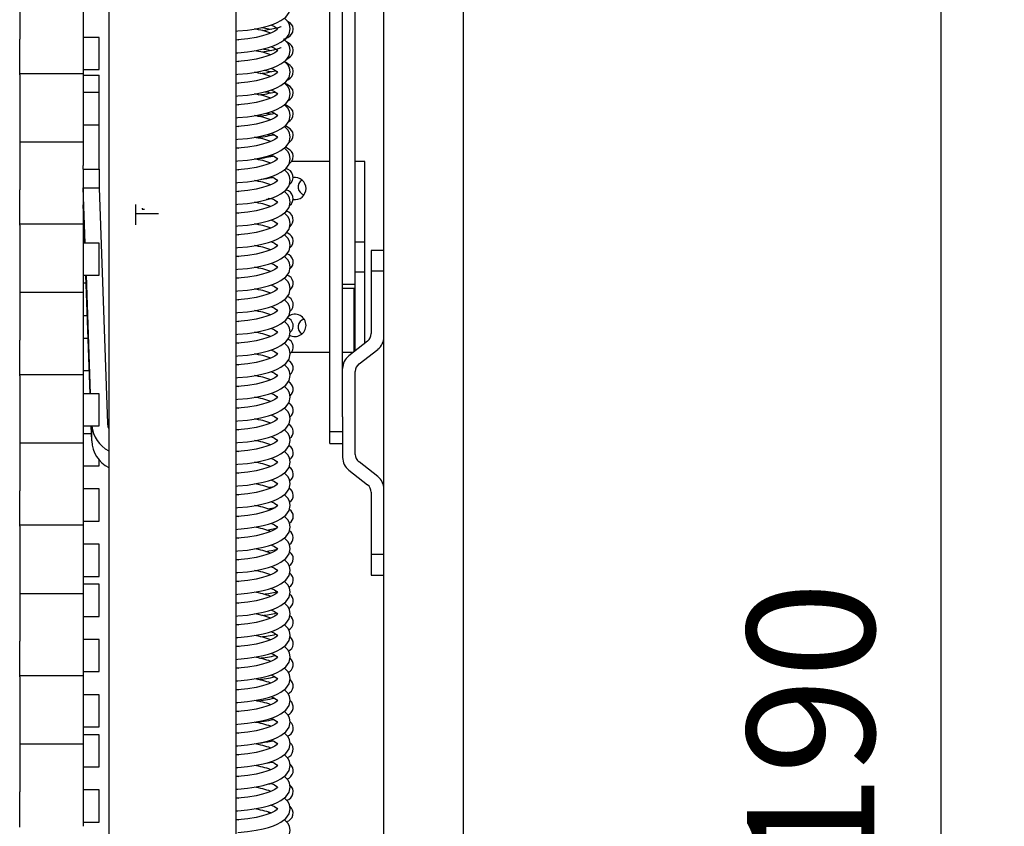
# Model space of a CAD drawing. Units: millimetres. Extents: x 789 to 8358, y 7 to 5353.
# Drawn here: x 4993 to 5303, y 4066 to 4319 of the extents above; entities that cross this region are included whole.
import ezdxf

# ---------------------------------------------------------------- set-up
doc = ezdxf.new("R2010")
doc.units = ezdxf.units.MM
doc.header["$LTSCALE"] = 25
doc.header["$PDSIZE"] = -1
doc.linetypes.add('SLD-Durchgehend', pattern=[0])
doc.layers.get('DEFPOINTS').update_dxf_attribs({"color": 11})
doc.layers.add('Maatvoering', color=1, linetype='Continuous')
doc.styles.add('Storax', font='Arial.ttf')
doc.dimstyles.new('Storax', dxfattribs={"dimscale": 0, "dimtxt": 2, "dimasz": 2.75, "dimexe": 1, "dimexo": 4, "dimgap": 1, "dimtad": 1, "dimdec": 0, "dimdsep": 46, "dimtxsty": 'Storax', "dimcen": 1, "dimadec": 0, "dimazin": 0, "dimtfac": 0.7, "dimtdec": 0, "dimtofl": 0, "dimtmove": 0, "dimatfit": 3, "dimfxl": 1, "dimtolj": 1, "dimarcsym": 0})

# ---------------------------------------------------------------- blocks, each defined once
blk = doc.blocks.new('_D_7')
at = {"layer": 'DEFPOINTS', "color": 0, "transparency": 16777216}
for p in [(5132.78, 4685.6), (5132.78, 3495.6), (5282.78, 3495.6)]:
    blk.add_point(p, dxfattribs=at)
at = {"layer": 'Maatvoering', "color": 0, "lineweight": -2, "transparency": 16777216}
for p, q in [((5212.78, 4685.6), (5302.78, 4685.6)), ((5282.78, 4630.6), (5282.78, 3550.6)), ((5212.78, 3495.6), (5302.78, 3495.6))]:
    blk.add_line(p, q, dxfattribs=at)
at = {"layer": 'Maatvoering', "color": 0, "transparency": 16777216}
for points in [[(5273.62, 4630.6), (5291.95, 4630.6), (5282.78, 4685.6)], [(5273.62, 3550.6), (5291.95, 3550.6), (5282.78, 3495.6)]]:
    blk.add_solid(points, dxfattribs=at)
at = {"layer": 'Maatvoering', "color": 0, "transparency": 16777216, "insert": (5221.94, 4082.03), "char_height": 40, "attachment_point": 2, "rotation": 90, "style": 'Storax'}
blk.add_mtext('\\A1;1190', dxfattribs=at)

msp = doc.modelspace()

# ---------------------------------------------------------------- linework, layer by layer
at = {"color": 7, "linetype": 'SLD-Durchgehend', "lineweight": 25}
for p, q in [((5132.78, 3495.6), (5132.78, 4685.6)), ((5107.78, 3521.6), (5107.78, 4659.6)), ((5098.78, 4246.73), (5098.78, 4559.28)), ((5090.78, 4189.79), (5090.78, 4536.3)), ((5094.78, 4194.37), (5094.78, 4531.13)), ((5021.28, 4441.38), (5021.28, 3754.9)), ((5061.28, 3754.9), (5061.28, 4441.38)), ((4993.28, 4327.97), (4993.28, 4313)), ((5013.28, 4327.97), (5013.28, 4302.17)), ((5061.28, 4315.56), (5061.85, 4315.59)), ((4993.28, 4301.87), (4993.28, 4313)), ((5018.28, 4313.57), (5013.28, 4313.57)), ((5018.28, 4303.47), (5018.28, 4313.57)), ((5061.28, 4312.88), (5062.14, 4312.81)), ((5061.28, 4308.76), (5061.85, 4308.78)), ((5061.28, 4306.08), (5062.14, 4306.01)), ((5013.28, 4302.17), (4993.28, 4302.17)), ((5013.28, 4303.47), (5018.28, 4303.47)), ((5013.28, 4302.17), (5013.28, 4280.68)), ((5070.1, 4303.24), (5071.55, 4302.99)), ((4993.28, 4301.87), (4993.28, 4280.68)), ((5013.28, 4301.71), (5018.28, 4301.71)), ((5018.28, 4296.22), (5018.28, 4301.71)), ((5061.28, 4301.95), (5061.85, 4301.98)), ((5061.28, 4299.27), (5062.14, 4299.2)), ((5018.28, 4296.22), (5013.28, 4296.22)), ((5018.28, 4286.12), (5018.28, 4296.22)), ((5070.44, 4296.53), (5071.55, 4296.33)), ((5061.28, 4295.15), (5061.85, 4295.17)), ((5061.28, 4292.46), (5062.14, 4292.4)), ((5070.78, 4289.82), (5071.55, 4289.68)), ((5061.28, 4288.34), (5061.85, 4288.37)), ((5013.28, 4286.12), (5018.28, 4286.12)), ((5018.28, 4272.17), (5018.28, 4286.12)), ((5061.28, 4285.66), (5062.14, 4285.59)), ((5013.28, 4280.68), (4993.28, 4280.68)), ((4993.28, 4280.68), (4993.28, 4265.72)), ((5013.28, 4280.68), (5013.28, 4273.37)), ((5061.28, 4281.53), (5061.85, 4281.56)), ((5071.12, 4283.11), (5071.55, 4283.03)), ((5061.28, 4278.85), (5062.14, 4278.78)), ((5061.28, 4274.73), (5061.85, 4274.75)), ((5090.78, 4274.6), (5078.7, 4274.6)), ((5101.78, 4274.6), (5098.78, 4274.6)), ((5101.78, 4249.32), (5101.78, 4274.6)), ((5013.28, 4272.17), (5013.28, 4273.37)), ((5013.28, 4272.17), (5018.28, 4272.17)), ((5013.28, 4272.17), (5013.28, 4270.47)), ((5018.28, 4272.17), (5018.28, 4266.28)), ((5061.28, 4272.05), (5062.14, 4271.98)), ((5013.28, 4270.47), (5013.28, 4254.88)), ((4993.28, 4254.59), (4993.28, 4265.72)), ((5013.28, 4266.28), (5018.28, 4266.28)), ((5013.9, 4248.93), (5013.28, 4266.28)), ((5018.28, 4266.28), (5020.91, 4192.28)), ((5061.28, 4267.92), (5061.85, 4267.95)), ((5061.28, 4265.24), (5062.14, 4265.17)), ((5013.71, 4248.93), (5013.28, 4261)), ((5029.78, 4258.19), (5029.78, 4261.08)), ((5031.78, 4259.95), (5031.78, 4259.6)), ((5031.78, 4259.6), (5032.53, 4259.6)), ((5061.28, 4261.12), (5061.85, 4261.14)), ((5036.93, 4258.19), (5029.78, 4258.19)), ((5029.78, 4254.69), (5029.78, 4258.19)), ((5061.28, 4258.43), (5062.14, 4258.37)), ((5013.28, 4254.88), (4993.28, 4254.88)), ((4993.28, 4254.59), (4993.28, 4233.39)), ((5013.28, 4255.1), (5013.49, 4255.1)), ((5013.28, 4254.88), (5013.28, 4233.39)), ((5061.28, 4254.31), (5061.85, 4254.34)), ((5061.28, 4251.63), (5062.14, 4251.56)), ((5018.28, 4248.93), (5013.28, 4248.93)), ((5018.28, 4238.83), (5018.28, 4248.93)), ((5061.28, 4247.51), (5061.85, 4247.53)), ((5098.78, 4249.32), (5101.78, 4249.32)), ((5098.78, 4239.88), (5098.78, 4246.73)), ((5101.78, 4239.88), (5101.78, 4249.32)), ((5107.78, 4246.6), (5103.78, 4246.6)), ((5103.78, 4246.6), (5103.78, 4240.1)), ((5061.28, 4244.82), (5062.14, 4244.75)), ((5061.28, 4240.7), (5061.85, 4240.72)), ((5013.28, 4238.83), (5018.28, 4238.83)), ((5015.39, 4201.65), (5014.07, 4238.83)), ((5015.57, 4201.65), (5014.26, 4238.83)), ((5061.28, 4238.02), (5062.04, 4237.96)), ((5098.78, 4239.88), (5101.78, 4239.88)), ((5098.78, 4215.15), (5098.78, 4239.88)), ((5101.78, 4217.49), (5101.78, 4239.88)), ((5103.78, 4240.1), (5103.78, 4220.51)), ((5107.78, 4240.1), (5103.78, 4240.1)), ((5014.16, 4236.36), (5013.28, 4236.36)), ((5094.78, 4236.04), (5098.78, 4236.04)), ((5094.78, 4234.77), (5098.78, 4234.77)), ((5013.28, 4233.39), (4993.28, 4233.39)), ((4993.28, 4233.39), (4993.28, 4218.43)), ((5013.28, 4233.39), (5013.28, 4207.6)), ((5061.28, 4233.89), (5061.85, 4233.92)), ((5061.28, 4231.21), (5062.14, 4231.14)), ((5013.28, 4226.26), (5014.51, 4226.26)), ((5061.28, 4227.09), (5061.85, 4227.11)), ((5061.28, 4224.4), (5062.14, 4224.34)), ((5014.77, 4219), (5013.28, 4219)), ((5061.28, 4220.28), (5061.85, 4220.31)), ((4993.28, 4207.3), (4993.28, 4218.43)), ((5061.28, 4217.6), (5062.14, 4217.53)), ((5102.62, 4218.14), (5096.71, 4213.54)), ((5099.94, 4210.98), (5105.85, 4215.58)), ((5061.28, 4213.48), (5061.85, 4213.5)), ((5090.78, 4214.6), (5078.59, 4214.6)), ((5098.07, 4214.6), (5094.78, 4214.6)), ((5061.12, 4210.81), (5062.14, 4210.72)), ((5013.28, 4207.6), (4993.28, 4207.6)), ((4993.28, 4207.3), (4993.28, 4186.11)), ((5013.28, 4208.9), (5015.13, 4208.9)), ((5013.28, 4207.6), (5013.28, 4186.11)), ((5061.28, 4206.67), (5061.85, 4206.69)), ((5098.78, 4182.57), (5098.78, 4208.62)), ((5061.28, 4203.99), (5062.14, 4203.92)), ((5018.28, 4201.65), (5013.28, 4201.65)), ((5018.28, 4191.55), (5018.28, 4201.65)), ((5061.28, 4199.86), (5061.85, 4199.89)), ((5061.28, 4197.18), (5062.14, 4197.11)), ((5094.78, 4194.37), (5094.78, 4181.6)), ((5013.28, 4191.55), (5018.28, 4191.55)), ((5015.91, 4186.83), (5015.75, 4191.55)), ((5061.28, 4193.06), (5061.85, 4193.08)), ((5015.83, 4189.07), (5013.28, 4189.07)), ((5061.28, 4190.37), (5062.14, 4190.31)), ((5090.78, 4189.79), (5094.78, 4189.79)), ((5090.78, 4186.04), (5090.78, 4189.79)), ((5013.28, 4186.11), (4993.28, 4186.11)), ((4993.28, 4186.11), (4993.28, 4171.15)), ((5013.28, 4186.11), (5013.28, 4160.31)), ((5061.28, 4186.25), (5061.85, 4186.28)), ((5090.78, 4186.04), (5094.78, 4186.04)), ((5061.28, 4183.57), (5062.14, 4183.5)), ((5013.28, 4178.97), (5018.28, 4178.97)), ((5018.28, 4178.97), (5018.28, 4180.8)), ((5061.28, 4179.45), (5061.85, 4179.47)), ((5105.85, 4175.61), (5099.94, 4180.21)), ((5061.28, 4176.76), (5062.14, 4176.69)), ((5096.71, 4177.65), (5102.62, 4173.05)), ((5061.28, 4172.64), (5061.85, 4172.66)), ((4993.28, 4160.02), (4993.28, 4171.15)), ((5018.28, 4171.72), (5013.28, 4171.72)), ((5018.28, 4161.62), (5018.28, 4171.72)), ((5061.28, 4169.96), (5062.14, 4169.89)), ((5103.78, 4170.68), (5103.78, 4151.1)), ((5061.28, 4165.83), (5061.85, 4165.86)), ((5061.28, 4163.15), (5062.14, 4163.08)), ((5013.28, 4160.31), (4993.28, 4160.31)), ((4993.28, 4160.02), (4993.28, 4138.82)), ((5013.28, 4161.62), (5018.28, 4161.62)), ((5013.28, 4160.31), (5013.28, 4138.82)), ((5061.28, 4159.03), (5061.85, 4159.05)), ((5018.28, 4154.36), (5013.28, 4154.36)), ((5018.28, 4144.26), (5018.28, 4154.36)), ((5061.28, 4156.34), (5062.14, 4156.28)), ((5061.28, 4152.22), (5061.85, 4152.25)), ((5107.78, 4151.1), (5103.78, 4151.1)), ((5103.78, 4151.1), (5103.78, 4144.6)), ((5061.28, 4149.54), (5062.14, 4149.47)), ((5013.28, 4144.26), (5018.28, 4144.26)), ((5061.28, 4145.42), (5061.85, 4145.44)), ((5103.78, 4144.6), (5107.78, 4144.6)), ((5018.28, 4141.79), (5013.28, 4141.79)), ((5018.28, 4131.69), (5018.28, 4141.79)), ((5061.28, 4142.73), (5062.14, 4142.66)), ((5013.28, 4138.82), (4993.28, 4138.82)), ((4993.28, 4138.82), (4993.28, 4123.86)), ((5013.28, 4138.82), (5013.28, 4113.02)), ((5061.28, 4138.61), (5061.85, 4138.63)), ((5061.28, 4135.93), (5062.14, 4135.86)), ((5061.28, 4131.8), (5061.85, 4131.83)), ((5013.28, 4131.69), (5018.28, 4131.69)), ((5061.28, 4129.12), (5062.14, 4129.05)), ((4993.28, 4112.73), (4993.28, 4123.86)), ((5018.28, 4124.43), (5013.28, 4124.43)), ((5018.28, 4114.33), (5018.28, 4124.43)), ((5061.28, 4125), (5061.85, 4125.02)), ((5061.28, 4122.31), (5062.28, 4122.24)), ((5061.28, 4118.19), (5061.85, 4118.22)), ((5013.28, 4114.33), (5018.28, 4114.33)), ((5061.28, 4115.51), (5062.14, 4115.44)), ((5013.28, 4113.02), (4993.28, 4113.02)), ((4993.28, 4112.73), (4993.28, 4091.54)), ((5013.28, 4113.02), (5013.28, 4091.54)), ((5061.28, 4111.39), (5061.85, 4111.41)), ((5018.28, 4107.07), (5013.28, 4107.07)), ((5018.28, 4096.97), (5018.28, 4107.07)), ((5061.28, 4108.7), (5062.1, 4108.64)), ((5061.28, 4104.58), (5061.85, 4104.6)), ((5061.28, 4101.9), (5062.14, 4101.83)), ((5061.28, 4097.77), (5061.85, 4097.8)), ((5013.28, 4096.97), (5018.28, 4096.97)), ((5061.28, 4095.09), (5062.14, 4095.02)), ((5018.28, 4094.5), (5013.28, 4094.5)), ((5018.28, 4084.4), (5018.28, 4094.5)), ((5013.28, 4091.54), (4993.28, 4091.54)), ((4993.28, 4091.54), (4993.28, 4076.57)), ((5013.28, 4091.54), (5013.28, 4065.74)), ((5061.28, 4090.97), (5061.85, 4090.99)), ((5061.28, 4088.28), (5062.14, 4088.22)), ((5013.28, 4084.4), (5018.28, 4084.4)), ((5061.28, 4084.16), (5061.85, 4084.19)), ((5061.28, 4081.48), (5062.14, 4081.41)), ((4993.28, 4065.45), (4993.28, 4076.57)), ((5018.28, 4077.15), (5013.28, 4077.15)), ((5018.28, 4067.05), (5018.28, 4077.15)), ((5061.28, 4077.36), (5061.85, 4077.38)), ((5061.28, 4074.67), (5062.14, 4074.6)), ((5061.28, 4070.55), (5061.85, 4070.57)), ((5013.28, 4067.05), (5018.28, 4067.05)), ((5061.28, 4067.87), (5062.14, 4067.8))]:
    msp.add_line(p, q, dxfattribs=at)
at = {"color": 8, "linetype": 'SLD-Durchgehend', "lineweight": 25}
for p, q in [((5098.28, 4234.77), (5098.28, 4214.76)), ((5015.91, 4186.83), (5015.91, 4191.55))]:
    msp.add_line(p, q, dxfattribs=at)
at = {"color": 7, "linetype": 'SLD-Durchgehend', "lineweight": 25, "flags": 128}
for points in [[(5061.85, 4315.59), (5064.93, 4315.88), (5067.61, 4316.3), (5069.8, 4316.77), (5071.48, 4317.23), (5073.02, 4317.76), (5074.22, 4318.25), (5075.37, 4318.84), (5076.93, 4319.98), (5078, 4321.44), (5078.35, 4323.08), (5078.08, 4324.41), (5077.54, 4325.38), (5076.63, 4326.34), (5076.53, 4326.41)], [(5061.85, 4308.78), (5064.93, 4309.08), (5067.61, 4309.5), (5069.8, 4309.97), (5071.48, 4310.43), (5073.02, 4310.95), (5074.22, 4311.45), (5075.37, 4312.03), (5076.93, 4313.18), (5078, 4314.63), (5078.35, 4316.27), (5078.08, 4317.61), (5077.54, 4318.57), (5076.63, 4319.53), (5076.38, 4319.7)], [(5076.23, 4313), (5076.49, 4313.08), (5077.61, 4313.59), (5078.33, 4314.11), (5078.74, 4314.55), (5079.13, 4315.27), (5079.28, 4316.25), (5079.09, 4317.07), (5078.77, 4317.64), (5078.34, 4318.11), (5077.4, 4318.72)], [(5072.24, 4317.49), (5073.33, 4316.98), (5074.09, 4316.45), (5074.34, 4316.18), (5074.36, 4316.16), (5074.35, 4316.25), (5074.17, 4316.06), (5073.45, 4315.53), (5072.45, 4315.03), (5071.89, 4314.79), (5070.97, 4314.45), (5069.57, 4314.03), (5067.59, 4313.56), (5064.98, 4313.11), (5061.85, 4312.78), (5061.28, 4312.76)], [(5069.26, 4316.66), (5070.03, 4316.56), (5071.55, 4316.29)], [(5075.48, 4316.94), (5075.38, 4316.92), (5074.53, 4316.63), (5073.06, 4316.26), (5070.88, 4315.83), (5069.73, 4315.66)], [(5071.34, 4316.31), (5072.26, 4316.15), (5072.36, 4316.12)], [(5061.85, 4301.98), (5064.93, 4302.27), (5067.61, 4302.69), (5069.8, 4303.16), (5071.48, 4303.62), (5073.02, 4304.14), (5074.22, 4304.64), (5075.37, 4305.23), (5076.93, 4306.37), (5078, 4307.83), (5078.35, 4309.46), (5078.08, 4310.8), (5077.54, 4311.76), (5076.63, 4312.73), (5076.46, 4312.84)], [(5077.21, 4306.76), (5077.61, 4306.94), (5078.33, 4307.46), (5078.74, 4307.89), (5079.13, 4308.61), (5079.28, 4309.6), (5079.09, 4310.42), (5078.77, 4310.99), (5078.34, 4311.46), (5077.2, 4312.19), (5077.1, 4312.23)], [(5072.24, 4310.68), (5073.33, 4310.17), (5074.09, 4309.64), (5074.34, 4309.38), (5074.36, 4309.36), (5074.35, 4309.44), (5074.17, 4309.25), (5073.45, 4308.73), (5072.45, 4308.22), (5071.89, 4307.98), (5070.97, 4307.65), (5069.57, 4307.22), (5067.59, 4306.75), (5064.98, 4306.3), (5061.85, 4305.98), (5061.28, 4305.95)], [(5075.48, 4310.28), (5075.38, 4310.27), (5074.53, 4309.98), (5073.06, 4309.61), (5070.88, 4309.18), (5069.33, 4308.94), (5069.33, 4308.94)], [(5069.71, 4309.95), (5070.03, 4309.91), (5071.55, 4309.64)], [(5071.34, 4309.65), (5072.26, 4309.49), (5072.36, 4309.47)], [(5061.85, 4295.17), (5064.93, 4295.47), (5067.61, 4295.89), (5069.8, 4296.36), (5071.48, 4296.82), (5073.02, 4297.34), (5074.22, 4297.84), (5075.37, 4298.42), (5076.93, 4299.57), (5078, 4301.02), (5078.35, 4302.66), (5078.08, 4303.99), (5077.54, 4304.96), (5076.63, 4305.92), (5076.46, 4306.03)], [(5077.38, 4300.18), (5077.61, 4300.29), (5078.33, 4300.81), (5078.74, 4301.24), (5079.13, 4301.96), (5079.28, 4302.95), (5079.09, 4303.76), (5078.77, 4304.34), (5078.34, 4304.8), (5077.2, 4305.54), (5076.27, 4305.89)], [(5072.24, 4303.88), (5073.33, 4303.37), (5074.09, 4302.84), (5074.34, 4302.57), (5074.36, 4302.55), (5074.35, 4302.64), (5074.17, 4302.44), (5073.45, 4301.92), (5072.45, 4301.41), (5071.89, 4301.18), (5070.97, 4300.84), (5069.57, 4300.42), (5067.59, 4299.94), (5064.98, 4299.5), (5061.85, 4299.17), (5061.28, 4299.14)], [(5071.34, 4303), (5072.26, 4302.84), (5072.36, 4302.82)], [(5061.85, 4288.37), (5064.93, 4288.66), (5067.61, 4289.08), (5069.8, 4289.55), (5071.48, 4290.01), (5073.02, 4290.53), (5074.22, 4291.03), (5075.37, 4291.62), (5076.93, 4292.76), (5078, 4294.22), (5078.35, 4295.85), (5078.08, 4297.19), (5077.54, 4298.15), (5076.63, 4299.11), (5076.46, 4299.23)], [(5077.55, 4293.61), (5077.61, 4293.63), (5078.33, 4294.15), (5078.74, 4294.59), (5079.13, 4295.31), (5079.28, 4296.3), (5079.09, 4297.11), (5078.77, 4297.68), (5078.34, 4298.15), (5077.2, 4298.89), (5076.41, 4299.18)], [(5072.24, 4297.07), (5073.33, 4296.56), (5074.09, 4296.03), (5074.34, 4295.77), (5074.36, 4295.74), (5074.35, 4295.83), (5074.17, 4295.64), (5073.45, 4295.12), (5072.45, 4294.61), (5071.89, 4294.37), (5070.97, 4294.04), (5069.57, 4293.61), (5067.59, 4293.14), (5064.98, 4292.69), (5061.85, 4292.37), (5061.28, 4292.34)], [(5071.34, 4296.35), (5072.26, 4296.19), (5072.36, 4296.16)], [(5072.24, 4290.27), (5073.33, 4289.75), (5074.09, 4289.23), (5074.34, 4288.96), (5074.36, 4288.94), (5074.35, 4289.03), (5074.17, 4288.83), (5073.45, 4288.31), (5072.45, 4287.8), (5071.89, 4287.56), (5070.97, 4287.23), (5069.57, 4286.8), (5067.59, 4286.33), (5064.98, 4285.89), (5061.85, 4285.56), (5061.28, 4285.53)], [(5061.85, 4281.56), (5064.93, 4281.85), (5067.61, 4282.27), (5069.8, 4282.74), (5071.48, 4283.2), (5073.02, 4283.73), (5074.22, 4284.22), (5075.37, 4284.81), (5076.93, 4285.95), (5078, 4287.41), (5078.35, 4289.05), (5078.08, 4290.38), (5077.54, 4291.35), (5076.63, 4292.31), (5076.46, 4292.42)], [(5071.34, 4289.69), (5072.26, 4289.53), (5072.36, 4289.51)], [(5077.76, 4287.09), (5078.33, 4287.5), (5078.74, 4287.94), (5079.13, 4288.66), (5079.28, 4289.64), (5079.09, 4290.46), (5078.77, 4291.03), (5078.34, 4291.5), (5077.2, 4292.23), (5076.54, 4292.48)], [(5061.85, 4274.75), (5064.93, 4275.05), (5067.61, 4275.47), (5069.8, 4275.94), (5071.48, 4276.4), (5073.02, 4276.92), (5074.22, 4277.42), (5075.37, 4278), (5076.93, 4279.15), (5078, 4280.6), (5078.35, 4282.24), (5078.08, 4283.58), (5077.54, 4284.54), (5076.63, 4285.5), (5076.46, 4285.62)], [(5078, 4280.61), (5078.33, 4280.85), (5078.74, 4281.28), (5079.13, 4282), (5079.28, 4282.99), (5079.09, 4283.8), (5078.77, 4284.38), (5078.34, 4284.84), (5077.2, 4285.58), (5076.68, 4285.78)], [(5072.24, 4283.46), (5073.33, 4282.95), (5074.09, 4282.42), (5074.34, 4282.15), (5074.36, 4282.13), (5074.35, 4282.22), (5074.17, 4282.03), (5073.45, 4281.5), (5072.45, 4281), (5071.89, 4280.76), (5070.97, 4280.42), (5069.57, 4280), (5067.59, 4279.53), (5064.98, 4279.08), (5061.85, 4278.75), (5061.28, 4278.73)], [(5071.34, 4283.04), (5072.26, 4282.88), (5072.36, 4282.86)], [(5061.85, 4267.95), (5064.93, 4268.24), (5067.61, 4268.66), (5069.8, 4269.13), (5071.48, 4269.59), (5073.02, 4270.11), (5074.22, 4270.61), (5075.37, 4271.2), (5076.93, 4272.34), (5078, 4273.8), (5078.35, 4275.43), (5078.08, 4276.77), (5077.54, 4277.73), (5076.63, 4278.7), (5076.46, 4278.81)], [(5078.04, 4273.98), (5078.33, 4274.19), (5078.74, 4274.63), (5079.13, 4275.35), (5079.28, 4276.34), (5079.09, 4277.15), (5078.77, 4277.72), (5078.34, 4278.19), (5077.2, 4278.93), (5076.82, 4279.07)], [(5072.24, 4276.65), (5073.33, 4276.14), (5074.09, 4275.61), (5074.34, 4275.35), (5074.36, 4275.33), (5074.35, 4275.41), (5074.17, 4275.22), (5073.45, 4274.7), (5072.45, 4274.19), (5071.89, 4273.95), (5070.97, 4273.62), (5069.57, 4273.19), (5067.59, 4272.72), (5064.98, 4272.27), (5061.85, 4271.95), (5061.28, 4271.92)], [(5071.34, 4276.39), (5072.26, 4276.23), (5072.36, 4276.2)], [(5061.85, 4261.14), (5064.93, 4261.44), (5067.61, 4261.86), (5069.8, 4262.33), (5071.48, 4262.79), (5073.02, 4263.31), (5074.22, 4263.81), (5075.37, 4264.39), (5076.93, 4265.54), (5078, 4266.99), (5078.35, 4268.63), (5078.08, 4269.96), (5077.54, 4270.93), (5076.63, 4271.89), (5076.46, 4272)], [(5072.24, 4269.85), (5073.33, 4269.34), (5074.09, 4268.81), (5074.34, 4268.54), (5074.36, 4268.52), (5074.35, 4268.61), (5074.17, 4268.41), (5073.45, 4267.89), (5072.45, 4267.38), (5071.89, 4267.15), (5070.97, 4266.81), (5069.57, 4266.39), (5067.59, 4265.91), (5064.98, 4265.47), (5061.85, 4265.14), (5061.28, 4265.11)], [(5071.71, 4269.67), (5072.26, 4269.57), (5072.36, 4269.55)], [(5061.85, 4254.34), (5064.93, 4254.63), (5067.61, 4255.05), (5069.8, 4255.52), (5071.48, 4255.98), (5073.02, 4256.5), (5074.22, 4257), (5075.37, 4257.59), (5076.93, 4258.73), (5078, 4260.19), (5078.35, 4261.82), (5078.08, 4263.16), (5077.54, 4264.12), (5076.63, 4265.08), (5076.46, 4265.2)], [(5072.24, 4263.04), (5073.33, 4262.53), (5074.09, 4262), (5074.34, 4261.74), (5074.36, 4261.71), (5074.35, 4261.8), (5074.17, 4261.61), (5073.45, 4261.09), (5072.45, 4260.58), (5071.89, 4260.34), (5070.97, 4260.01), (5069.57, 4259.58), (5067.59, 4259.11), (5064.98, 4258.66), (5061.85, 4258.34), (5061.28, 4258.31)], [(5072.44, 4262.91), (5070.88, 4262.61), (5070.78, 4262.6)], [(5071.34, 4263.08), (5072.26, 4262.92), (5072.36, 4262.9)], [(5072.26, 4256.23), (5073.33, 4255.72), (5074.09, 4255.2), (5074.34, 4254.93), (5074.36, 4254.91), (5074.35, 4255), (5074.17, 4254.8), (5073.45, 4254.28), (5072.45, 4253.77), (5071.89, 4253.53), (5070.97, 4253.2), (5069.57, 4252.77), (5067.59, 4252.3), (5064.98, 4251.86), (5061.85, 4251.53), (5061.28, 4251.5)], [(5061.85, 4247.53), (5064.93, 4247.82), (5067.61, 4248.24), (5069.8, 4248.71), (5071.48, 4249.17), (5073.02, 4249.7), (5074.22, 4250.19), (5075.37, 4250.78), (5076.93, 4251.92), (5078, 4253.38), (5078.35, 4255.02), (5078.08, 4256.35), (5077.54, 4257.32), (5076.63, 4258.28), (5076.46, 4258.39)], [(5061.85, 4240.72), (5064.93, 4241.02), (5067.61, 4241.44), (5069.8, 4241.91), (5071.48, 4242.37), (5073.02, 4242.89), (5074.22, 4243.39), (5075.37, 4243.97), (5076.93, 4245.12), (5078, 4246.57), (5078.35, 4248.21), (5078.08, 4249.55), (5077.54, 4250.51), (5076.63, 4251.47), (5076.46, 4251.59)], [(5078.19, 4247.48), (5078.33, 4247.58), (5078.74, 4248.02), (5079.13, 4248.74), (5079.28, 4249.72), (5079.09, 4250.54), (5078.77, 4251.11), (5078.34, 4251.58), (5077.21, 4252.31)], [(5072.24, 4249.43), (5073.33, 4248.92), (5074.09, 4248.39), (5074.34, 4248.12), (5074.36, 4248.1), (5074.35, 4248.19), (5074.17, 4248), (5073.45, 4247.47), (5072.45, 4246.97), (5071.89, 4246.73), (5070.97, 4246.39), (5069.57, 4245.97), (5067.59, 4245.5), (5064.98, 4245.05), (5061.85, 4244.72), (5061.28, 4244.7)], [(5061.85, 4233.92), (5064.93, 4234.21), (5067.61, 4234.63), (5069.8, 4235.1), (5071.48, 4235.56), (5073.02, 4236.08), (5074.22, 4236.58), (5075.37, 4237.17), (5076.93, 4238.31), (5078, 4239.77), (5078.35, 4241.4), (5078.08, 4242.74), (5077.54, 4243.71), (5076.63, 4244.67), (5076.46, 4244.78)], [(5072.24, 4242.62), (5073.33, 4242.11), (5074.09, 4241.58), (5074.34, 4241.32), (5074.36, 4241.3), (5074.35, 4241.38), (5074.17, 4241.19), (5073.45, 4240.67), (5072.45, 4240.16), (5071.89, 4239.92), (5070.97, 4239.59), (5069.57, 4239.16), (5067.59, 4238.69), (5064.98, 4238.24), (5061.85, 4237.92), (5061.28, 4237.89)], [(5061.85, 4227.11), (5064.93, 4227.41), (5067.61, 4227.83), (5069.8, 4228.3), (5071.48, 4228.76), (5073.02, 4229.28), (5074.22, 4229.78), (5075.37, 4230.36), (5076.93, 4231.51), (5078, 4232.96), (5078.35, 4234.6), (5078.08, 4235.93), (5077.54, 4236.9), (5076.63, 4237.86), (5076.46, 4237.97)], [(5072.24, 4235.82), (5073.33, 4235.31), (5074.09, 4234.78), (5074.34, 4234.51), (5074.36, 4234.49), (5074.35, 4234.58), (5074.17, 4234.38), (5073.45, 4233.86), (5072.45, 4233.35), (5071.89, 4233.12), (5070.97, 4232.78), (5069.57, 4232.36), (5067.59, 4231.88), (5064.98, 4231.44), (5061.85, 4231.11), (5061.28, 4231.08)], [(5061.85, 4220.31), (5064.93, 4220.6), (5067.61, 4221.02), (5069.8, 4221.49), (5071.48, 4221.95), (5073.02, 4222.47), (5074.22, 4222.97), (5075.37, 4223.56), (5076.93, 4224.7), (5078, 4226.16), (5078.35, 4227.79), (5078.08, 4229.13), (5077.54, 4230.09), (5076.63, 4231.05), (5076.46, 4231.17)], [(5072.24, 4229.01), (5073.33, 4228.5), (5074.09, 4227.97), (5074.34, 4227.71), (5074.36, 4227.68), (5074.35, 4227.77), (5074.17, 4227.58), (5073.45, 4227.06), (5072.45, 4226.55), (5071.89, 4226.31), (5070.97, 4225.98), (5069.57, 4225.55), (5067.59, 4225.08), (5064.98, 4224.63), (5061.85, 4224.31), (5061.18, 4224.27)], [(5072.24, 4222.21), (5073.33, 4221.69), (5074.09, 4221.17), (5074.34, 4220.9), (5074.36, 4220.88), (5074.35, 4220.97), (5074.17, 4220.77), (5073.45, 4220.25), (5072.45, 4219.74), (5071.89, 4219.5), (5070.97, 4219.17), (5069.57, 4218.74), (5067.59, 4218.27), (5064.98, 4217.83), (5061.85, 4217.5), (5061.28, 4217.47)], [(5061.85, 4213.5), (5064.93, 4213.79), (5067.61, 4214.21), (5069.8, 4214.68), (5071.48, 4215.14), (5073.02, 4215.67), (5074.22, 4216.16), (5075.37, 4216.75), (5076.93, 4217.89), (5078, 4219.35), (5078.35, 4220.99), (5078.08, 4222.32), (5077.54, 4223.29), (5076.63, 4224.25), (5076.46, 4224.36)], [(5072.24, 4215.4), (5073.33, 4214.89), (5074.09, 4214.36), (5074.34, 4214.09), (5074.36, 4214.07), (5074.35, 4214.16), (5074.17, 4213.97), (5073.45, 4213.44), (5072.45, 4212.94), (5071.89, 4212.7), (5070.97, 4212.36), (5069.57, 4211.94), (5067.59, 4211.47), (5064.98, 4211.02), (5061.85, 4210.69), (5061.28, 4210.67)], [(5061.85, 4206.69), (5064.93, 4206.99), (5067.61, 4207.41), (5069.8, 4207.88), (5071.48, 4208.34), (5073.02, 4208.86), (5074.22, 4209.36), (5075.37, 4209.94), (5076.93, 4211.09), (5078, 4212.54), (5078.35, 4214.18), (5078.08, 4215.52), (5077.54, 4216.48), (5076.63, 4217.44), (5076.46, 4217.56)], [(5061.85, 4199.89), (5064.93, 4200.18), (5067.61, 4200.6), (5069.8, 4201.07), (5071.48, 4201.53), (5073.02, 4202.05), (5074.22, 4202.55), (5075.37, 4203.14), (5076.93, 4204.28), (5078, 4205.74), (5078.35, 4207.37), (5078.08, 4208.71), (5077.54, 4209.68), (5076.63, 4210.64), (5076.46, 4210.75)], [(5072.24, 4208.59), (5073.33, 4208.08), (5074.09, 4207.55), (5074.34, 4207.29), (5074.36, 4207.27), (5074.35, 4207.36), (5074.17, 4207.16), (5073.45, 4206.64), (5072.45, 4206.13), (5071.89, 4205.89), (5070.97, 4205.56), (5069.57, 4205.13), (5067.59, 4204.66), (5064.98, 4204.21), (5061.85, 4203.89), (5061.28, 4203.86)], [(5061.85, 4193.08), (5064.93, 4193.38), (5067.61, 4193.8), (5069.8, 4194.27), (5071.48, 4194.73), (5073.02, 4195.25), (5074.22, 4195.75), (5075.37, 4196.33), (5076.93, 4197.48), (5078, 4198.93), (5078.35, 4200.57), (5078.08, 4201.9), (5077.54, 4202.87), (5076.63, 4203.83), (5076.46, 4203.94)], [(5072.24, 4201.79), (5073.33, 4201.28), (5074.09, 4200.75), (5074.34, 4200.48), (5074.36, 4200.46), (5074.35, 4200.55), (5074.17, 4200.35), (5073.45, 4199.83), (5072.45, 4199.32), (5071.89, 4199.09), (5070.97, 4198.75), (5069.57, 4198.33), (5067.59, 4197.85), (5064.98, 4197.41), (5061.85, 4197.08), (5061.28, 4197.05)], [(5061.85, 4186.28), (5064.93, 4186.57), (5067.61, 4186.99), (5069.8, 4187.46), (5071.48, 4187.92), (5073.02, 4188.44), (5074.22, 4188.94), (5075.37, 4189.53), (5076.93, 4190.67), (5078, 4192.13), (5078.35, 4193.76), (5078.08, 4195.1), (5077.54, 4196.06), (5076.63, 4197.02), (5076.46, 4197.14)], [(5072.24, 4194.98), (5073.33, 4194.47), (5074.09, 4193.94), (5074.34, 4193.68), (5074.36, 4193.65), (5074.35, 4193.74), (5074.17, 4193.55), (5073.45, 4193.03), (5072.45, 4192.52), (5071.89, 4192.28), (5070.97, 4191.95), (5069.57, 4191.52), (5067.59, 4191.05), (5064.98, 4190.6), (5061.85, 4190.28), (5061.28, 4190.25)], [(5020.91, 4192.28), (5021.04, 4191.34), (5021.28, 4190.59)], [(5072.24, 4188.18), (5073.33, 4187.66), (5074.09, 4187.14), (5074.34, 4186.87), (5074.36, 4186.85), (5074.35, 4186.94), (5074.17, 4186.74), (5073.45, 4186.22), (5072.45, 4185.71), (5071.89, 4185.47), (5070.97, 4185.14), (5069.57, 4184.71), (5067.59, 4184.24), (5064.98, 4183.8), (5061.85, 4183.47), (5061.28, 4183.44)], [(5061.85, 4179.47), (5064.93, 4179.76), (5067.61, 4180.18), (5069.8, 4180.65), (5071.48, 4181.11), (5073.02, 4181.64), (5074.22, 4182.13), (5075.37, 4182.72), (5076.93, 4183.87), (5078, 4185.32), (5078.35, 4186.96), (5078.08, 4188.29), (5077.54, 4189.26), (5076.63, 4190.22), (5076.46, 4190.33)], [(5072.24, 4181.37), (5073.33, 4180.86), (5074.09, 4180.33), (5074.34, 4180.07), (5074.36, 4180.04), (5074.35, 4180.13), (5074.17, 4179.94), (5073.45, 4179.41), (5072.45, 4178.91), (5071.89, 4178.67), (5070.97, 4178.33), (5069.57, 4177.91), (5067.59, 4177.44), (5064.98, 4176.99), (5061.85, 4176.66), (5061.28, 4176.64)], [(5061.85, 4172.66), (5064.93, 4172.96), (5067.61, 4173.38), (5069.8, 4173.85), (5071.48, 4174.31), (5073.02, 4174.83), (5074.22, 4175.33), (5075.37, 4175.91), (5076.93, 4177.06), (5078, 4178.51), (5078.35, 4180.15), (5078.08, 4181.49), (5077.54, 4182.45), (5076.63, 4183.41), (5076.46, 4183.53)], [(5071.92, 4178.91), (5071.95, 4178.91), (5072.79, 4179.08)], [(5061.85, 4165.86), (5064.93, 4166.15), (5067.61, 4166.57), (5069.8, 4167.04), (5071.48, 4167.5), (5073.02, 4168.02), (5074.22, 4168.52), (5075.37, 4169.11), (5076.93, 4170.25), (5078, 4171.71), (5078.35, 4173.34), (5078.08, 4174.68), (5077.54, 4175.65), (5076.63, 4176.61), (5076.46, 4176.72)], [(5072.24, 4174.57), (5073.33, 4174.05), (5074.09, 4173.52), (5074.34, 4173.26), (5074.36, 4173.24), (5074.35, 4173.33), (5074.17, 4173.13), (5073.45, 4172.61), (5072.45, 4172.1), (5071.89, 4171.86), (5070.97, 4171.53), (5069.57, 4171.1), (5067.59, 4170.63), (5064.98, 4170.18), (5061.85, 4169.86), (5061.28, 4169.83)], [(5071.61, 4172.2), (5071.95, 4172.26), (5073.29, 4172.53)], [(5061.85, 4159.05), (5064.93, 4159.35), (5067.61, 4159.77), (5069.8, 4160.24), (5071.48, 4160.7), (5073.02, 4161.22), (5074.22, 4161.72), (5075.37, 4162.3), (5076.93, 4163.45), (5078, 4164.9), (5078.35, 4166.54), (5078.08, 4167.87), (5077.54, 4168.84), (5076.63, 4169.8), (5076.46, 4169.91)], [(5072.24, 4167.76), (5073.33, 4167.25), (5074.09, 4166.72), (5074.34, 4166.45), (5074.36, 4166.43), (5074.35, 4166.52), (5074.17, 4166.32), (5073.45, 4165.8), (5072.45, 4165.29), (5071.89, 4165.06), (5070.97, 4164.72), (5069.57, 4164.3), (5067.59, 4163.82), (5064.98, 4163.38), (5061.85, 4163.05), (5061.28, 4163.02)], [(5071.3, 4165.5), (5071.95, 4165.61), (5073.65, 4165.94)], [(5061.85, 4152.25), (5064.93, 4152.54), (5067.61, 4152.96), (5069.8, 4153.43), (5071.48, 4153.89), (5073.02, 4154.41), (5074.22, 4154.91), (5075.37, 4155.5), (5076.93, 4156.64), (5078, 4158.1), (5078.35, 4159.73), (5078.08, 4161.07), (5077.54, 4162.03), (5076.63, 4162.99), (5076.46, 4163.11)], [(5072.24, 4160.95), (5073.33, 4160.44), (5074.09, 4159.91), (5074.34, 4159.65), (5074.36, 4159.63), (5074.35, 4159.71), (5074.17, 4159.52), (5073.45, 4159), (5072.45, 4158.49), (5071.89, 4158.25), (5070.97, 4157.92), (5069.57, 4157.49), (5067.59, 4157.02), (5064.98, 4156.57), (5061.85, 4156.25), (5061.28, 4156.22)], [(5070.98, 4158.8), (5071.95, 4158.95), (5073.94, 4159.35)], [(5072.24, 4154.15), (5073.33, 4153.63), (5074.09, 4153.11), (5074.34, 4152.84), (5074.36, 4152.82), (5074.35, 4152.91), (5074.17, 4152.71), (5073.45, 4152.19), (5072.45, 4151.68), (5071.89, 4151.44), (5070.97, 4151.11), (5069.57, 4150.68), (5067.59, 4150.21), (5064.98, 4149.77), (5061.85, 4149.44), (5061.28, 4149.41)], [(5061.85, 4145.44), (5064.93, 4145.73), (5067.61, 4146.15), (5069.8, 4146.63), (5071.48, 4147.09), (5073.02, 4147.61), (5074.22, 4148.1), (5075.37, 4148.69), (5076.93, 4149.84), (5078, 4151.29), (5078.35, 4152.93), (5078.08, 4154.26), (5077.54, 4155.23), (5076.63, 4156.19), (5076.46, 4156.3)], [(5072.24, 4147.34), (5073.33, 4146.83), (5074.09, 4146.3), (5074.34, 4146.04), (5074.36, 4146.01), (5074.35, 4146.1), (5074.17, 4145.91), (5073.45, 4145.38), (5072.45, 4144.88), (5071.89, 4144.64), (5070.97, 4144.3), (5069.57, 4143.88), (5067.59, 4143.41), (5064.98, 4142.96), (5061.85, 4142.63), (5061.28, 4142.61)], [(5061.85, 4138.63), (5064.93, 4138.93), (5067.61, 4139.35), (5069.8, 4139.82), (5071.48, 4140.28), (5073.02, 4140.8), (5074.22, 4141.3), (5075.37, 4141.88), (5076.93, 4143.03), (5078, 4144.49), (5078.35, 4146.12), (5078.08, 4147.46), (5077.54, 4148.42), (5076.63, 4149.38), (5076.46, 4149.5)], [(5061.85, 4131.83), (5064.93, 4132.12), (5067.61, 4132.54), (5069.8, 4133.01), (5071.48, 4133.47), (5073.02, 4133.99), (5074.22, 4134.49), (5075.37, 4135.08), (5076.93, 4136.22), (5078, 4137.68), (5078.35, 4139.31), (5078.08, 4140.65), (5077.54, 4141.62), (5076.63, 4142.58), (5076.46, 4142.69)], [(5072.15, 4140.58), (5073.33, 4140.02), (5074.09, 4139.49), (5074.34, 4139.23), (5074.36, 4139.21), (5074.35, 4139.3), (5074.17, 4139.1), (5073.45, 4138.58), (5072.45, 4138.07), (5071.89, 4137.83), (5070.97, 4137.5), (5069.57, 4137.07), (5067.59, 4136.6), (5064.98, 4136.15), (5061.85, 4135.83), (5061.28, 4135.8)], [(5061.85, 4125.02), (5064.93, 4125.32), (5067.61, 4125.74), (5069.8, 4126.21), (5071.48, 4126.67), (5073.02, 4127.19), (5074.22, 4127.69), (5075.37, 4128.27), (5076.93, 4129.42), (5078, 4130.87), (5078.35, 4132.51), (5078.08, 4133.84), (5077.54, 4134.81), (5076.63, 4135.77), (5076.46, 4135.88)], [(5072.24, 4133.73), (5073.33, 4133.22), (5074.09, 4132.69), (5074.34, 4132.42), (5074.36, 4132.4), (5074.35, 4132.49), (5074.17, 4132.29), (5073.45, 4131.77), (5072.45, 4131.26), (5071.89, 4131.03), (5070.97, 4130.69), (5069.57, 4130.27), (5067.59, 4129.79), (5064.98, 4129.35), (5061.85, 4129.02), (5061.28, 4128.99)], [(5061.85, 4118.22), (5064.93, 4118.51), (5067.61, 4118.93), (5069.8, 4119.4), (5071.48, 4119.86), (5073.02, 4120.38), (5074.22, 4120.88), (5075.37, 4121.47), (5076.93, 4122.61), (5078, 4124.07), (5078.35, 4125.7), (5078.08, 4127.04), (5077.54, 4128), (5076.63, 4128.96), (5076.46, 4129.08)], [(5072.24, 4126.92), (5073.33, 4126.41), (5074.09, 4125.88), (5074.34, 4125.62), (5074.36, 4125.6), (5074.35, 4125.68), (5074.17, 4125.49), (5073.45, 4124.97), (5072.45, 4124.46), (5071.89, 4124.22), (5070.97, 4123.89), (5069.57, 4123.46), (5067.59, 4122.99), (5064.98, 4122.54), (5061.85, 4122.22), (5061.28, 4122.19)], [(5072.24, 4120.12), (5073.33, 4119.6), (5074.09, 4119.08), (5074.34, 4118.81), (5074.36, 4118.79), (5074.35, 4118.88), (5074.17, 4118.68), (5073.45, 4118.16), (5072.45, 4117.65), (5071.89, 4117.41), (5070.97, 4117.08), (5069.57, 4116.65), (5067.59, 4116.18), (5064.98, 4115.74), (5061.85, 4115.41), (5061.28, 4115.38)], [(5061.85, 4111.41), (5064.93, 4111.7), (5067.61, 4112.12), (5069.8, 4112.6), (5071.48, 4113.06), (5073.02, 4113.58), (5074.22, 4114.07), (5075.37, 4114.66), (5076.93, 4115.81), (5078, 4117.26), (5078.35, 4118.9), (5078.08, 4120.23), (5077.54, 4121.2), (5076.63, 4122.16), (5076.46, 4122.27)], [(5072.24, 4113.31), (5073.33, 4112.8), (5074.09, 4112.27), (5074.34, 4112.01), (5074.36, 4111.98), (5074.35, 4112.07), (5074.17, 4111.88), (5073.45, 4111.35), (5072.45, 4110.85), (5071.89, 4110.61), (5070.97, 4110.27), (5069.57, 4109.85), (5067.59, 4109.38), (5064.98, 4108.93), (5061.85, 4108.6), (5061.28, 4108.58)], [(5061.85, 4104.6), (5064.93, 4104.9), (5067.61, 4105.32), (5069.8, 4105.79), (5071.48, 4106.25), (5073.02, 4106.77), (5074.22, 4107.27), (5075.37, 4107.85), (5076.93, 4109), (5078, 4110.46), (5078.35, 4112.09), (5078.08, 4113.43), (5077.54, 4114.39), (5076.63, 4115.35), (5076.46, 4115.47)], [(5061.85, 4097.8), (5064.93, 4098.09), (5067.61, 4098.51), (5069.8, 4098.98), (5071.48, 4099.44), (5073.02, 4099.96), (5074.22, 4100.46), (5075.37, 4101.05), (5076.93, 4102.19), (5078, 4103.65), (5078.35, 4105.28), (5078.08, 4106.62), (5077.54, 4107.59), (5076.63, 4108.55), (5076.46, 4108.66)], [(5072.24, 4106.51), (5073.33, 4105.99), (5074.09, 4105.46), (5074.34, 4105.2), (5074.36, 4105.18), (5074.35, 4105.27), (5074.17, 4105.07), (5073.45, 4104.55), (5072.45, 4104.04), (5071.89, 4103.8), (5070.97, 4103.47), (5069.57, 4103.04), (5067.59, 4102.57), (5064.98, 4102.12), (5061.85, 4101.8), (5061.28, 4101.77)], [(5061.85, 4090.99), (5064.93, 4091.29), (5067.61, 4091.71), (5069.8, 4092.18), (5071.48, 4092.64), (5073.02, 4093.16), (5074.22, 4093.66), (5075.37, 4094.24), (5076.93, 4095.39), (5078, 4096.84), (5078.35, 4098.48), (5078.08, 4099.81), (5077.54, 4100.78), (5076.63, 4101.74), (5076.46, 4101.85)], [(5072.24, 4099.7), (5073.33, 4099.19), (5074.09, 4098.66), (5074.34, 4098.39), (5074.36, 4098.37), (5074.35, 4098.46), (5074.17, 4098.26), (5073.45, 4097.74), (5072.45, 4097.23), (5071.89, 4097), (5070.97, 4096.66), (5069.57, 4096.24), (5067.59, 4095.76), (5064.98, 4095.32), (5061.85, 4094.99), (5061.28, 4094.96)], [(5061.85, 4084.19), (5064.93, 4084.48), (5067.61, 4084.9), (5069.8, 4085.37), (5071.48, 4085.83), (5073.02, 4086.35), (5074.22, 4086.85), (5075.37, 4087.44), (5076.93, 4088.58), (5078, 4090.04), (5078.35, 4091.67), (5078.08, 4093.01), (5077.54, 4093.97), (5076.63, 4094.93), (5076.46, 4095.05)], [(5072.24, 4092.89), (5073.33, 4092.38), (5074.09, 4091.85), (5074.34, 4091.59), (5074.36, 4091.57), (5074.35, 4091.65), (5074.17, 4091.46), (5073.45, 4090.94), (5072.45, 4090.43), (5071.89, 4090.19), (5070.97, 4089.86), (5069.57, 4089.43), (5067.59, 4088.96), (5064.98, 4088.51), (5061.85, 4088.19), (5061.28, 4088.16)], [(5072.24, 4086.09), (5073.33, 4085.57), (5074.09, 4085.05), (5074.34, 4084.78), (5074.36, 4084.76), (5074.35, 4084.85), (5074.17, 4084.65), (5073.45, 4084.13), (5072.45, 4083.62), (5071.89, 4083.38), (5070.97, 4083.05), (5069.57, 4082.62), (5067.59, 4082.15), (5064.98, 4081.71), (5061.85, 4081.38), (5061.28, 4081.35)], [(5061.85, 4077.38), (5064.93, 4077.68), (5067.61, 4078.09), (5069.8, 4078.57), (5071.48, 4079.03), (5073.02, 4079.55), (5074.22, 4080.04), (5075.37, 4080.63), (5076.93, 4081.78), (5078, 4083.23), (5078.35, 4084.87), (5078.08, 4086.2), (5077.54, 4087.17), (5076.63, 4088.13), (5076.46, 4088.24)], [(5070.28, 4085.5), (5071.95, 4085.77), (5072.63, 4085.9)], [(5072.24, 4079.28), (5073.33, 4078.77), (5074.09, 4078.24), (5074.34, 4077.98), (5074.36, 4077.95), (5074.35, 4078.04), (5074.17, 4077.85), (5073.45, 4077.32), (5072.45, 4076.82), (5071.89, 4076.58), (5070.97, 4076.24), (5069.57, 4075.82), (5067.59, 4075.35), (5064.98, 4074.9), (5061.85, 4074.57), (5061.28, 4074.55)], [(5061.85, 4070.57), (5064.93, 4070.87), (5067.61, 4071.29), (5069.8, 4071.76), (5071.48, 4072.22), (5073.02, 4072.74), (5074.22, 4073.24), (5075.37, 4073.83), (5076.93, 4074.97), (5078, 4076.43), (5078.35, 4078.06), (5078.08, 4079.4), (5077.54, 4080.36), (5076.63, 4081.32), (5076.46, 4081.44)], [(5071.58, 4079.06), (5071.95, 4079.12), (5072.4, 4079.21)], [(5061.85, 4063.77), (5064.93, 4064.06), (5067.61, 4064.48), (5069.8, 4064.95), (5071.48, 4065.41), (5073.02, 4065.93), (5074.22, 4066.43), (5075.37, 4067.02), (5076.93, 4068.16), (5078, 4069.62), (5078.35, 4071.25), (5078.08, 4072.59), (5077.54, 4073.56), (5076.63, 4074.52), (5076.46, 4074.63)], [(5072.17, 4072.51), (5073.33, 4071.96), (5074.09, 4071.43), (5074.34, 4071.17), (5074.36, 4071.15), (5074.35, 4071.24), (5074.17, 4071.04), (5073.45, 4070.52), (5072.45, 4070.01), (5071.89, 4069.77), (5070.97, 4069.44), (5069.57, 4069.01), (5067.59, 4068.54), (5064.98, 4068.09), (5061.85, 4067.77), (5061.28, 4067.74)], [(5071.34, 4070.14), (5072.26, 4069.98), (5072.36, 4069.96)], [(5061.85, 4056.96), (5064.93, 4057.26), (5067.61, 4057.68), (5069.8, 4058.15), (5071.48, 4058.61), (5073.02, 4059.13), (5074.22, 4059.63), (5075.37, 4060.21), (5076.93, 4061.36), (5078, 4062.81), (5078.35, 4064.45), (5078.08, 4065.79), (5077.54, 4066.75), (5076.63, 4067.71), (5076.46, 4067.82)]]:
    msp.add_lwpolyline(points, dxfattribs=at)
at = {"color": 7, "linetype": 'SLD-Durchgehend', "lineweight": 25}
for centre, radius, start, end in [((5063.43, 4290.79), 25.69, 69.9797, 81.8169), ((5063.43, 4283.98), 25.69, 69.9797, 81.8169), ((5063.43, 4277.18), 25.69, 69.9797, 81.8169), ((5064.23, 4341.13), 39.18, 276.8384, 283.9803), ((5063.83, 4336.49), 41.23, 276.451, 283.6086), ((5063.43, 4270.37), 25.69, 69.9797, 81.8169), ((5063.32, 4332.5), 43.94, 276.1556, 283.2198), ((5063.43, 4263.57), 25.69, 69.9797, 81.8169), ((5063.43, 4256.76), 25.69, 69.9797, 81.8169), ((5062.68, 4329.4), 47.56, 275.9431, 282.7482), ((5063.41, 4249.88), 25.77, 69.9947, 81.8621), ((5061.41, 4330.43), 55.33, 276.0383, 282.0449), ((5076.4, 4269.61), 2.81, 306.5203, 78.8526), ((5063.43, 4243.15), 25.69, 69.9797, 81.8169), ((5063.68, 4310.96), 42.32, 277.5252, 282.3334), ((5079.78, 4266.1), 3.5, 0, 98.9461), ((5083.28, 4266.6), 2.5, 119.7037, 256.5565), ((5076.42, 4262.96), 2.8, 307.3497, 77.2564), ((5079.78, 4266.1), 3.5, 260.7902, 0), ((5063.43, 4236.34), 25.69, 69.9797, 81.8169), ((5076.43, 4256.3), 2.79, 308.2425, 75.5753), ((5063.37, 4229.22), 26.01, 69.8772, 81.7791), ((5063.43, 4222.73), 25.69, 69.9797, 81.8169), ((5076.53, 4242.99), 2.73, 308.7577, 73.8123), ((5063.43, 4215.92), 25.69, 69.9797, 81.8169), ((5076.55, 4236.32), 2.71, 309.6223, 72.451), ((5063.43, 4209.12), 25.69, 69.9797, 81.8169), ((5076.56, 4229.66), 2.69, 310.5523, 71.0067), ((5063.43, 4202.31), 25.69, 69.9797, 81.8169), ((5076.56, 4222.99), 2.68, 311.8093, 69.2349), ((5079.78, 4223.1), 3.5, 0, 125.1216), ((5083.28, 4222.6), 2.5, 103.4435, 240.2963), ((5079.78, 4223.1), 3.5, 241.6697, 0), ((5063.43, 4195.51), 25.69, 69.9797, 81.8169), ((5076.6, 4216.33), 2.66, 310.4719, 68.1537), ((5100.78, 4220.51), 3, 307.875, 0), ((5102.78, 4219.53), 5, 307.875, 0), ((5063.43, 4188.7), 25.69, 69.9797, 81.8169), ((5099.78, 4209.6), 5, 127.875, 180), ((5076.63, 4209.68), 2.63, 309.3988, 66.7561), ((5101.78, 4208.62), 3, 127.875, 180), ((5063.43, 4181.89), 25.69, 69.9797, 81.8169), ((5076.65, 4203.02), 2.62, 308.3667, 65.2685), ((5063.43, 4175.09), 25.69, 69.9797, 81.8169), ((5076.67, 4196.36), 2.6, 307.3787, 63.6888), ((5025.75, 4192.5), 9.85, 185.5431, 242.9935), ((5063.43, 4168.28), 25.69, 69.9797, 81.8169), ((5076.68, 4189.71), 2.59, 306.4397, 62.0136), ((5025.75, 4187.21), 9.84, 182.2432, 243.0024), ((5063.43, 4161.5), 25.67, 69.9871, 81.8196), ((5076.69, 4183.05), 2.58, 305.5569, 60.237), ((5099.78, 4181.6), 5, 180, 232.125), ((5101.78, 4182.57), 3, 180, 232.125), ((5063.43, 4154.67), 25.69, 69.9797, 81.8169), ((5076.7, 4176.4), 2.58, 304.7673, 59.1614), ((5102.78, 4171.66), 5, 360, 52.125), ((5063.43, 4147.87), 25.69, 69.9797, 81.8169), ((5100.78, 4170.68), 3, 0, 52.125), ((5076.7, 4169.74), 2.58, 304.0226, 58.4137), ((5063.43, 4141.06), 25.69, 69.9797, 81.8169), ((5076.7, 4163.09), 2.58, 303.3034, 57.6398), ((5063.43, 4134.25), 25.69, 69.9797, 81.8169), ((5076.69, 4156.43), 2.58, 302.6099, 56.8402), ((5063.43, 4127.45), 25.69, 69.9797, 81.8169), ((5065.97, 4186.68), 34.9, 277.7326, 283.679), ((5076.69, 4149.78), 2.58, 301.1153, 55.9582), ((5063.43, 4120.64), 25.69, 69.9797, 81.8169), ((5076.68, 4143.12), 2.59, 299.6934, 55.026), ((5063.43, 4113.84), 25.69, 69.9797, 81.8169), ((5064.76, 4179.04), 40.7, 277.216, 283.3275), ((5076.66, 4136.47), 2.61, 298.3465, 54.0496), ((5063.43, 4107.03), 25.69, 69.9797, 81.8169), ((5064.35, 4174.67), 43.01, 276.8058, 282.9708), ((5076.64, 4129.81), 2.62, 297.0717, 53.0334), ((5063.43, 4100.22), 25.69, 69.9797, 81.8169), ((5062.83, 4176.49), 51.61, 276.8796, 282.306), ((5076.63, 4123.15), 2.64, 295.8674, 51.98), ((5063.43, 4093.42), 25.69, 69.9797, 81.8169), ((5062.42, 4171.75), 53.57, 276.6064, 282.1094), ((5076.6, 4116.5), 2.66, 294.733, 50.8909), ((5063.43, 4086.61), 25.69, 69.9797, 81.8169), ((5061.94, 4167.41), 55.92, 276.3778, 281.913), ((5076.58, 4109.84), 2.68, 293.669, 49.7666), ((5063.43, 4079.81), 25.69, 69.9797, 81.8169), ((5061.9, 4160.54), 55.72, 275.9907, 281.8182), ((5076.52, 4103.19), 2.72, 293.1834, 48.0467), ((5061.72, 4154.82), 56.67, 275.5309, 281.5652), ((5063.49, 4073.24), 25.45, 69.928, 81.6561), ((5076.52, 4096.54), 2.72, 291.4304, 48.116), ((5063.43, 4066.19), 25.69, 69.9797, 81.8169), ((5063.41, 4138.59), 46.95, 276.4997, 281.603), ((5076.52, 4089.87), 2.72, 289.1024, 49.1766), ((5063.43, 4059.39), 25.69, 69.9797, 81.8169), ((5076.52, 4083.21), 2.73, 286.9313, 50.1227), ((5063.43, 4052.58), 25.69, 69.9797, 81.8169), ((5076.51, 4076.55), 2.74, 284.8932, 50.9765), ((5063.45, 4045.9), 25.56, 70.0231, 81.8327), ((5076.49, 4069.88), 2.75, 282.97, 51.7543)]:
    msp.add_arc(centre, radius, start, end, dxfattribs=at)

# ---------------------------------------------------------------- dimensions: what is measured, and where the dimension line sits
at = {"layer": 'Maatvoering'}
dim = msp.add_linear_dim(base=(5282.78, 3495.6), p1=(5132.78, 4685.6), p2=(5132.78, 3495.6), angle=90, dimstyle='Storax', override={"dimscale": 20}, dxfattribs=at)
dim.commit()
dim.dimension.update_dxf_attribs({"geometry": '_D_7', "text_midpoint": (5282.78, 4082.03), "dimtype": 160})

doc.saveas('drawing.dxf')
